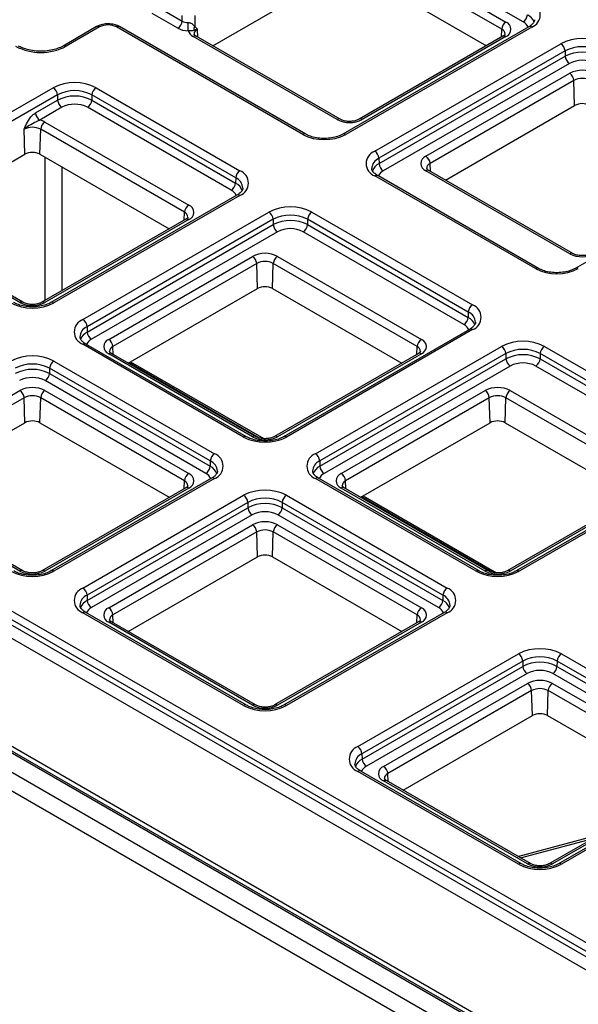
# Model space of a CAD drawing. Units: millimetres. Extents: x 8 to 462, y -29 to 291.
# Drawn here: x 302 to 320, y 129 to 162 of the extents above; entities that cross this region are included whole.
import ezdxf

# ---------------------------------------------------------------- set-up
doc = ezdxf.new("R2010")
doc.units = ezdxf.units.MM

msp = doc.modelspace()

# ---------------------------------------------------------------- linework, layer by layer
at = {"color": 7, "linetype": 'Continuous', "lineweight": 25}
for p, q in [((313.144693, 164.817866), (317.953019, 162.042079)), ((318.52841, 162.047681), (313.720083, 164.823469)), ((317.811684, 161.802879), (313.003358, 164.578666)), ((308.15157, 161.2479), (312.47207, 163.742072)), ((312.978493, 163.742072), (317.298993, 161.2479)), ((306.269708, 162.569558), (307.123778, 162.076514)), ((306.982443, 161.837314), (306.128373, 162.330358)), ((307.123778, 162.076514), (307.123778, 162.257321)), ((307.547784, 162.257321), (307.547784, 161.88745)), ((324.329945, 124.368645), (259.206658, 161.963518)), ((324.429936, 124.378546), (259.30665, 161.973419)), ((304.266786, 161.888728), (303.145206, 161.241254)), ((304.366778, 161.878827), (303.245198, 161.231353)), ((311.159683, 158.28373), (304.932119, 161.878827)), ((311.259675, 158.293632), (305.032111, 161.888728)), ((318.716371, 161.885828), (312.493832, 158.293632)), ((318.816363, 161.875926), (312.593824, 158.28373)), ((258.657761, 161.63765), (327.15181, 122.096877)), ((260.387672, 161.514606), (323.00817, 125.364562)), ((312.30587, 158.782049), (307.497544, 161.557836)), ((312.405862, 158.79195), (307.597536, 161.567738)), ((317.853028, 161.567738), (313.044701, 158.79195)), ((317.953019, 161.557836), (313.144693, 158.782049)), ((326.869355, 121.624297), (258.375306, 161.16507)), ((313.563846, 157.723748), (319.786386, 161.315944)), ((319.927721, 161.076744), (313.705182, 157.484548)), ((319.927721, 161.076744), (319.933005, 160.898987)), ((313.710465, 157.306791), (319.933005, 160.898987)), ((320.07434, 160.659787), (313.8518, 157.067592)), ((315.275718, 157.551834), (320.084044, 160.327622)), ((320.22538, 160.088422), (315.417054, 157.312634)), ((320.250245, 159.251827), (320.22538, 160.088422)), ((296.593284, 156.254214), (302.815823, 159.846409)), ((304.249963, 159.846409), (309.05829, 157.070622)), ((302.957159, 159.607209), (296.734619, 156.015014)), ((302.224149, 159.003245), (302.962442, 159.429452)), ((302.957159, 159.607209), (302.962442, 159.429452)), ((304.108628, 159.607209), (304.103345, 159.429452)), ((304.103345, 159.429452), (308.911671, 156.653665)), ((308.916954, 156.831422), (304.108628, 159.607209)), ((303.103777, 159.190253), (302.365484, 158.764045)), ((308.770336, 156.414465), (303.96201, 159.190253)), ((315.929745, 156.757656), (320.250245, 159.251827)), ((301.865468, 157.619011), (301.840603, 158.455605)), ((302.371891, 157.619011), (302.396756, 158.455605)), ((307.205082, 155.679818), (302.396756, 158.455605)), ((302.538092, 158.694805), (307.346418, 155.919018)), ((297.544969, 155.12484), (301.865468, 157.619011)), ((302.371891, 157.619011), (306.692391, 155.12484)), ((313.705182, 157.484548), (313.710465, 157.306791)), ((326.494546, 157.395583), (320.272006, 153.803387)), ((308.916954, 156.831422), (308.911671, 156.653665)), ((318.937858, 153.793486), (313.563846, 156.895837)), ((319.03785, 153.803387), (313.663838, 156.905738)), ((320.084044, 154.291804), (315.275718, 157.067592)), ((320.184036, 154.301706), (315.37571, 157.077493)), ((308.958298, 156.252612), (302.735758, 152.660416)), ((309.05829, 156.24271), (302.83575, 152.650514)), ((303.805773, 152.090532), (310.028313, 155.682728)), ((311.462453, 155.682728), (316.836464, 152.580377)), ((301.699268, 152.658988), (296.890942, 155.434775)), ((301.79926, 152.668889), (296.990934, 155.444677)), ((307.246426, 155.444677), (302.4381, 152.668889)), ((307.346418, 155.434775), (302.538092, 152.658988)), ((310.169648, 155.443528), (303.947108, 151.851332)), ((303.952391, 151.673575), (310.174931, 155.265771)), ((310.169648, 155.443528), (310.174931, 155.265771)), ((311.321117, 155.443528), (311.315834, 155.265771)), ((311.315834, 155.265771), (316.689846, 152.16342)), ((316.695129, 152.341177), (311.321117, 155.443528)), ((310.316266, 155.026571), (304.093727, 151.434376)), ((316.548511, 151.92422), (311.174499, 155.026571)), ((304.669117, 151.428773), (309.477443, 154.204561)), ((310.316266, 154.204561), (315.124592, 151.428773)), ((309.618778, 153.965361), (304.810452, 151.189573)), ((309.643643, 153.128766), (309.618778, 153.965361)), ((310.150066, 153.128766), (310.174931, 153.965361)), ((314.983257, 151.189573), (310.174931, 153.965361)), ((305.323143, 150.634595), (309.643643, 153.128766)), ((310.150066, 153.128766), (314.470566, 150.634595)), ((316.695129, 152.341177), (316.689846, 152.16342)), ((303.947108, 151.851332), (303.952391, 151.673575)), ((316.736472, 151.762367), (310.513933, 148.170171)), ((316.836464, 151.752466), (310.613925, 148.16027)), ((326.171053, 127.758889), (285.341038, 151.329556)), ((285.619583, 151.464506), (326.310326, 127.97424)), ((309.179784, 148.16027), (303.805773, 151.262621)), ((309.279776, 148.170171), (303.905765, 151.272522)), ((311.583947, 147.600288), (317.806487, 151.192483)), ((319.240627, 151.192483), (324.614639, 148.090132)), ((325.962144, 127.25642), (284.891869, 150.965785)), ((285.309688, 151.16821), (326.171053, 127.579446)), ((309.477443, 148.168743), (304.669117, 150.944531)), ((309.577435, 148.178645), (304.769108, 150.954432)), ((315.0246, 150.954432), (310.216274, 148.178645)), ((315.124592, 150.944531), (310.316266, 148.168743)), ((317.947822, 150.953283), (311.725283, 147.361088)), ((317.947822, 150.953283), (317.953106, 150.775526)), ((319.099292, 150.953283), (319.094009, 150.775526)), ((324.473304, 147.850933), (319.099292, 150.953283)), ((302.83575, 150.702638), (308.209761, 147.600288)), ((305.351089, 150.650728), (309.723501, 148.126588)), ((311.730566, 147.183331), (317.953106, 150.775526)), ((318.094441, 150.536327), (311.871901, 146.944131)), ((324.326685, 147.433976), (318.952674, 150.536327)), ((319.094009, 150.775526), (324.46802, 147.673176)), ((302.694415, 150.463438), (302.689131, 150.285682)), ((302.689131, 150.285682), (308.063143, 147.183331)), ((308.068426, 147.361088), (302.694415, 150.463438)), ((307.921808, 146.944131), (302.547796, 150.046482)), ((296.890942, 146.938529), (301.699268, 149.714316)), ((302.538092, 149.714316), (307.346418, 146.938529)), ((312.447291, 146.938529), (317.255617, 149.714316)), ((318.094441, 149.714316), (322.902767, 146.938529)), ((301.840603, 149.475116), (297.032277, 146.699329)), ((301.865468, 148.638522), (301.840603, 149.475116)), ((302.371891, 148.638522), (302.396756, 149.475116)), ((307.205082, 146.699329), (302.396756, 149.475116)), ((317.396953, 149.475116), (312.588626, 146.699329)), ((317.421818, 148.638522), (317.396953, 149.475116)), ((317.928241, 148.638522), (317.953106, 149.475116)), ((322.761432, 146.699329), (317.953106, 149.475116)), ((297.544969, 146.14435), (301.865468, 148.638522)), ((302.371891, 148.638522), (306.692391, 146.14435)), ((313.101318, 146.14435), (317.421818, 148.638522)), ((317.928241, 148.638522), (322.24874, 146.14435)), ((308.068426, 147.361088), (308.063143, 147.183331)), ((311.725283, 147.361088), (311.730566, 147.183331)), ((324.514647, 147.272123), (318.292107, 143.679927)), ((324.614639, 147.262221), (318.392099, 143.670025)), ((308.10977, 146.782278), (302.735758, 143.679927)), ((308.209761, 146.772376), (302.83575, 143.670025)), ((316.957959, 143.670025), (311.583947, 146.772376)), ((317.057951, 143.679927), (311.683939, 146.782278)), ((301.699268, 143.678498), (296.890942, 146.454286)), ((301.79926, 143.6884), (296.990934, 146.464188)), ((307.246426, 146.464188), (302.4381, 143.6884)), ((307.346418, 146.454286), (302.538092, 143.678498)), ((317.255617, 143.678498), (312.447291, 146.454286)), ((317.355609, 143.6884), (312.547283, 146.464188)), ((322.802775, 146.464188), (317.994449, 143.6884)), ((322.902767, 146.454286), (318.094441, 143.678498)), ((303.805773, 143.110043), (309.179784, 146.212394)), ((309.32112, 145.973194), (303.947108, 142.870843)), ((309.32112, 145.973194), (309.326403, 145.795437)), ((310.472589, 145.973194), (310.467306, 145.795437)), ((315.846601, 142.870843), (310.472589, 145.973194)), ((310.613925, 146.212394), (315.987936, 143.110043)), ((313.129264, 146.160483), (317.501676, 143.636343)), ((303.952391, 142.693086), (309.326403, 145.795437)), ((310.467306, 145.795437), (315.841318, 142.693086)), ((309.467738, 145.556237), (304.093727, 142.453886)), ((315.699982, 142.453886), (310.325971, 145.556237)), ((304.669117, 142.448284), (309.477443, 145.224072)), ((309.618778, 144.984872), (304.810452, 142.209084)), ((309.643643, 144.148277), (309.618778, 144.984872)), ((310.150066, 144.148277), (310.174931, 144.984872)), ((314.983257, 142.209084), (310.174931, 144.984872)), ((310.316266, 145.224072), (315.124592, 142.448284)), ((305.323143, 141.654106), (309.643643, 144.148277)), ((310.150066, 144.148277), (314.470566, 141.654106)), ((303.947108, 142.870843), (303.952391, 142.693086)), ((315.846601, 142.870843), (315.841318, 142.693086)), ((309.279776, 139.189682), (303.905765, 142.292033)), ((315.887944, 142.292033), (310.513933, 139.189682)), ((309.179784, 139.179781), (303.805773, 142.282131)), ((309.477443, 139.188254), (304.669117, 141.964041)), ((309.577435, 139.198155), (304.769108, 141.973943)), ((315.0246, 141.973943), (310.216274, 139.198155)), ((315.124592, 141.964041), (310.316266, 139.188254)), ((315.987936, 142.282131), (310.613925, 139.179781)), ((312.998161, 137.80339), (318.372173, 140.905741)), ((318.513508, 140.666541), (313.139496, 137.56419)), ((318.513508, 140.666541), (318.518791, 140.488784)), ((319.664977, 140.666541), (319.659694, 140.488784)), ((325.038989, 137.56419), (319.664977, 140.666541)), ((319.806313, 140.905741), (325.180324, 137.80339)), ((313.144779, 137.386433), (318.518791, 140.488784)), ((319.659694, 140.488784), (325.033706, 137.386433)), ((318.660126, 140.249584), (313.286115, 137.147234)), ((324.892371, 137.147234), (319.518359, 140.249584)), ((313.861505, 137.141631), (318.669831, 139.917419)), ((318.811166, 139.678219), (314.00284, 136.902431)), ((318.836031, 138.841624), (318.811166, 139.678219)), ((319.342454, 138.841624), (319.367319, 139.678219)), ((324.175645, 136.902431), (319.367319, 139.678219)), ((319.508654, 139.917419), (324.31698, 137.141631)), ((314.515531, 136.347453), (318.836031, 138.841624)), ((319.342454, 138.841624), (323.662954, 136.347453)), ((313.139496, 137.56419), (313.144779, 137.386433)), ((318.372173, 133.873128), (312.998161, 136.975479)), ((318.472164, 133.883029), (313.098153, 136.98538)), ((325.080332, 136.98538), (319.706321, 133.883029)), ((325.180324, 136.975479), (319.806313, 133.873128)), ((318.669831, 133.881601), (313.861505, 136.657389)), ((318.769823, 133.891503), (313.961497, 136.66729)), ((324.216989, 136.66729), (319.408662, 133.891503)), ((324.31698, 136.657389), (319.508654, 133.881601)), ((318.443131, 134.080098), (320.866223, 134.732934))]:
    msp.add_line(p, q, dxfattribs=at)
at = {"color": 1, "linetype": 'Continuous', "lineweight": 25}
for p, q in [((307.646712, 161.539349), (307.638879, 161.802879)), ((317.803852, 161.539349), (317.811684, 161.802879)), ((302.543332, 152.729638), (302.543332, 157.520041)), ((303.108242, 157.193925), (303.108242, 153.055754)), ((315.424886, 157.049104), (315.417054, 157.312634)), ((307.19725, 155.416288), (307.205082, 155.679818)), ((304.818284, 150.926044), (304.810452, 151.189573)), ((314.975425, 150.926044), (314.983257, 151.189573)), ((305.402475, 150.680392), (309.85644, 148.109173)), ((307.19725, 146.435799), (307.205082, 146.699329)), ((312.596459, 146.435799), (312.588626, 146.699329)), ((313.18065, 146.190148), (317.634614, 143.618929)), ((304.818284, 141.945554), (304.810452, 142.209084)), ((314.975425, 141.945554), (314.983257, 142.209084)), ((314.010673, 136.638902), (314.00284, 136.902431)), ((318.348931, 134.134478), (321.125297, 134.882495))]:
    msp.add_line(p, q, dxfattribs=at)
at = {"color": 7, "linetype": 'Continuous', "lineweight": 25}
for centre, radius, start, end in [((318.659253, 162.289882), 0.442767, 290.7834208, 69.2165792), ((306.815596, 162.097253), 0.308879, 302.6950974, 356.1500601), ((318.361563, 162.30762), 0.308879, 302.6950974, 356.1500601), ((292.077269, 162.030511), 15.254725, 358.9569396, 359.9732087), ((307.643299, 161.853415), 0.329563, 197.7730631, 243.7512154), ((307.737024, 161.769944), 0.222755, 148.162382, 181.6954012), ((318.119866, 161.78214), 0.308879, 122.6950974, 176.1500601), ((317.861126, 161.799957), 0.258973, 290.7834208, 69.2165792), ((320.503456, 159.932004), 1.558679, 62.6096722, 117.3903278), ((302.401523, 162.859641), 1.833879, 242.6096722, 297.3903278), ((319.61954, 161.056005), 0.308879, 3.8499399, 57.3049026), ((320.503456, 159.96558), 1.251462, 62.6096722, 117.3903278), ((320.503456, 159.79802), 1.239978, 62.6096722, 117.3903278), ((320.241186, 160.919726), 0.308879, 183.8499399, 237.3049026), ((320.503456, 159.831596), 0.932761, 62.6096722, 117.3903278), ((320.503456, 159.51816), 0.911666, 62.6096722, 117.3903278), ((319.917198, 160.067682), 0.308879, 3.8499399, 57.3049026), ((320.503456, 159.551736), 0.604449, 62.6096722, 117.3903278), ((303.532893, 158.462469), 1.558679, 62.6096722, 117.3903278), ((302.648977, 159.58647), 0.308879, 3.8499399, 57.3049026), ((303.532893, 158.496045), 1.251462, 62.6096722, 117.3903278), ((304.41681, 159.58647), 0.308879, 122.6950974, 176.1500601), ((303.532893, 158.328485), 1.239978, 62.6096722, 117.3903278), ((303.270624, 159.450192), 0.308879, 183.8499399, 237.3049026), ((303.795163, 159.450192), 0.308879, 302.6950974, 356.1500601), ((303.532893, 158.362061), 0.932761, 62.6096722, 117.3903278), ((320.503456, 158.763131), 0.5504, 62.6096722, 117.3903278), ((302.532331, 159.023984), 0.308879, 183.8499399, 237.3049026), ((302.19048, 158.078013), 0.708002, 60.5953064, 75.6893089), ((312.725282, 159.59151), 0.911666, 242.6096722, 297.3903278), ((302.11868, 157.91892), 0.604449, 62.6096722, 117.3903278), ((302.704938, 158.434866), 0.308879, 122.6950974, 176.1500601), ((311.876753, 159.667671), 1.558679, 242.6096722, 297.3903278), ((302.11868, 157.130315), 0.5504, 62.6096722, 117.3903278), ((313.720956, 157.309792), 0.442767, 110.7834208, 249.2165792), ((313.397, 157.463809), 0.308879, 3.8499399, 57.3049026), ((315.367611, 157.309713), 0.258973, 110.7834208, 249.2165792), ((315.108872, 157.291895), 0.308879, 3.8499399, 57.3049026), ((314.018647, 157.327531), 0.308879, 183.8499399, 237.3049026), ((309.225136, 156.810683), 0.308879, 122.6950974, 176.1500601), ((308.90118, 156.656666), 0.442767, 290.7834208, 69.2165792), ((308.603489, 156.674404), 0.308879, 302.6950974, 356.1500601), ((307.513264, 155.659079), 0.308879, 122.6950974, 176.1500601), ((307.254525, 155.676897), 0.258973, 290.7834208, 69.2165792), ((310.745383, 154.298788), 1.558679, 62.6096722, 117.3903278), ((309.861466, 155.422789), 0.308879, 3.8499399, 57.3049026), ((310.745383, 154.332364), 1.251462, 62.6096722, 117.3903278), ((311.629299, 155.422789), 0.308879, 122.6950974, 176.1500601), ((310.745383, 154.164804), 1.239978, 62.6096722, 117.3903278), ((310.483113, 155.28651), 0.308879, 183.8499399, 237.3049026), ((311.007652, 155.28651), 0.308879, 302.6950974, 356.1500601), ((310.745383, 154.19838), 0.932761, 62.6096722, 117.3903278), ((309.896854, 153.395099), 0.911666, 62.6096722, 117.3903278), ((309.310596, 153.944622), 0.308879, 3.8499399, 57.3049026), ((310.483113, 153.944622), 0.308879, 122.6950974, 176.1500601), ((320.503456, 155.101266), 0.911666, 242.6096722, 297.3903278), ((309.896854, 153.428675), 0.604449, 62.6096722, 117.3903278), ((319.654928, 155.177426), 1.558679, 242.6096722, 297.3903278), ((309.896854, 152.64007), 0.5504, 62.6096722, 117.3903278), ((302.11868, 154.034455), 1.558679, 242.6096722, 297.3903278), ((302.11868, 153.468449), 0.911666, 242.6096722, 297.3903278), ((317.003311, 152.320438), 0.308879, 122.6950974, 176.1500601), ((316.679354, 152.166421), 0.442767, 290.7834208, 69.2165792), ((303.962883, 151.676576), 0.442767, 110.7834208, 249.2165792), ((303.638926, 151.830593), 0.308879, 3.8499399, 57.3049026), ((316.381664, 152.18416), 0.308879, 302.6950974, 356.1500601), ((304.260573, 151.694315), 0.308879, 183.8499399, 237.3049026), ((304.76101, 151.186652), 0.258973, 110.7834208, 249.2165792), ((304.50227, 151.168834), 0.308879, 3.8499399, 57.3049026), ((315.291439, 151.168834), 0.308879, 122.6950974, 176.1500601), ((315.032699, 151.186652), 0.258973, 290.7834208, 69.2165792), ((318.523557, 149.808543), 1.558679, 62.6096722, 117.3903278), ((317.639641, 150.932544), 0.308879, 3.8499399, 57.3049026), ((319.407474, 150.932544), 0.308879, 122.6950974, 176.1500601), ((302.11868, 149.318698), 1.558679, 62.6096722, 117.3903278), ((318.523557, 149.842119), 1.251462, 62.6096722, 117.3903278), ((318.523557, 149.674559), 1.239978, 62.6096722, 117.3903278), ((302.11868, 149.352274), 1.251462, 62.6096722, 117.3903278), ((303.002596, 150.442699), 0.308879, 122.6950974, 176.1500601), ((318.261287, 150.796266), 0.308879, 183.8499399, 237.3049026), ((318.523557, 149.708135), 0.932761, 62.6096722, 117.3903278), ((318.785827, 150.796266), 0.308879, 302.6950974, 356.1500601), ((302.11868, 149.184714), 1.239978, 62.6096722, 117.3903278), ((302.38095, 150.306421), 0.308879, 302.6950974, 356.1500601), ((302.11868, 149.21829), 0.932761, 62.6096722, 117.3903278), ((302.11868, 148.904854), 0.911666, 62.6096722, 117.3903278), ((301.532422, 149.454377), 0.308879, 3.8499399, 57.3049026), ((302.11868, 148.938431), 0.604449, 62.6096722, 117.3903278), ((302.704938, 149.454377), 0.308879, 122.6950974, 176.1500601), ((317.675029, 148.904854), 0.911666, 62.6096722, 117.3903278), ((317.088771, 149.454377), 0.308879, 3.8499399, 57.3049026), ((317.675029, 148.938431), 0.604449, 62.6096722, 117.3903278), ((318.261287, 149.454377), 0.308879, 122.6950974, 176.1500601), ((302.11868, 148.149825), 0.5504, 62.6096722, 117.3903278), ((317.675029, 148.149825), 0.5504, 62.6096722, 117.3903278), ((309.896854, 149.54421), 1.558679, 242.6096722, 297.3903278), ((309.896854, 148.978205), 0.911666, 242.6096722, 297.3903278), ((308.376608, 147.340348), 0.308879, 122.6950974, 176.1500601), ((308.052651, 147.186332), 0.442767, 290.7834208, 69.2165792), ((311.741057, 147.186332), 0.442767, 110.7834208, 249.2165792), ((311.417101, 147.340348), 0.308879, 3.8499399, 57.3049026), ((307.513264, 146.678589), 0.308879, 122.6950974, 176.1500601), ((307.254525, 146.696407), 0.258973, 290.7834208, 69.2165792), ((307.754961, 147.20407), 0.308879, 302.6950974, 356.1500601), ((312.038748, 147.20407), 0.308879, 183.8499399, 237.3049026), ((312.539184, 146.696407), 0.258973, 110.7834208, 249.2165792), ((312.280445, 146.678589), 0.308879, 3.8499399, 57.3049026), ((309.896854, 144.828454), 1.558679, 62.6096722, 117.3903278), ((309.012938, 145.952455), 0.308879, 3.8499399, 57.3049026), ((309.896854, 144.86203), 1.251462, 62.6096722, 117.3903278), ((309.896854, 144.694469), 1.239978, 62.6096722, 117.3903278), ((310.780771, 145.952455), 0.308879, 122.6950974, 176.1500601), ((309.634585, 145.816176), 0.308879, 183.8499399, 237.3049026), ((309.896854, 144.728046), 0.932761, 62.6096722, 117.3903278), ((310.159124, 145.816176), 0.308879, 302.6950974, 356.1500601), ((309.896854, 144.41461), 0.911666, 62.6096722, 117.3903278), ((309.310596, 144.964132), 0.308879, 3.8499399, 57.3049026), ((309.896854, 144.448186), 0.604449, 62.6096722, 117.3903278), ((310.483113, 144.964132), 0.308879, 122.6950974, 176.1500601), ((309.896854, 143.659581), 0.5504, 62.6096722, 117.3903278), ((302.11868, 145.053965), 1.558679, 242.6096722, 297.3903278), ((302.11868, 144.48796), 0.911666, 242.6096722, 297.3903278), ((317.675029, 145.053965), 1.558679, 242.6096722, 297.3903278), ((317.675029, 144.48796), 0.911666, 242.6096722, 297.3903278), ((303.962883, 142.696087), 0.442767, 110.7834208, 249.2165792), ((303.638926, 142.850104), 0.308879, 3.8499399, 57.3049026), ((316.154783, 142.850104), 0.308879, 122.6950974, 176.1500601), ((315.830826, 142.696087), 0.442767, 290.7834208, 69.2165792), ((304.260573, 142.713825), 0.308879, 183.8499399, 237.3049026), ((315.533136, 142.713825), 0.308879, 302.6950974, 356.1500601), ((304.76101, 142.206163), 0.258973, 110.7834208, 249.2165792), ((304.50227, 142.188345), 0.308879, 3.8499399, 57.3049026), ((315.291439, 142.188345), 0.308879, 122.6950974, 176.1500601), ((315.032699, 142.206163), 0.258973, 290.7834208, 69.2165792), ((319.089243, 139.521801), 1.558679, 62.6096722, 117.3903278), ((318.205326, 140.645802), 0.308879, 3.8499399, 57.3049026), ((319.089243, 139.555377), 1.251462, 62.6096722, 117.3903278), ((319.973159, 140.645802), 0.308879, 122.6950974, 176.1500601), ((319.089243, 139.387817), 1.239978, 62.6096722, 117.3903278), ((318.826973, 140.509524), 0.308879, 183.8499399, 237.3049026), ((319.089243, 139.421393), 0.932761, 62.6096722, 117.3903278), ((319.351512, 140.509524), 0.308879, 302.6950974, 356.1500601), ((319.089243, 139.107957), 0.911666, 62.6096722, 117.3903278), ((318.502984, 139.65748), 0.308879, 3.8499399, 57.3049026), ((319.089243, 139.141533), 0.604449, 62.6096722, 117.3903278), ((319.675501, 139.65748), 0.308879, 122.6950974, 176.1500601), ((309.896854, 140.563721), 1.558679, 242.6096722, 297.3903278), ((309.896854, 139.997716), 0.911666, 242.6096722, 297.3903278), ((319.089243, 138.352928), 0.5504, 62.6096722, 117.3903278), ((313.155271, 137.389434), 0.442767, 110.7834208, 249.2165792), ((312.831314, 137.543451), 0.308879, 3.8499399, 57.3049026), ((313.452961, 137.407173), 0.308879, 183.8499399, 237.3049026), ((313.953398, 136.89951), 0.258973, 110.7834208, 249.2165792), ((313.694658, 136.881692), 0.308879, 3.8499399, 57.3049026), ((319.089243, 135.257068), 1.558679, 242.6096722, 297.3903278), ((319.089243, 134.691063), 0.911666, 242.6096722, 297.3903278)]:
    msp.add_arc(centre, radius, start, end, dxfattribs=at)
at = {"color": 1, "linetype": 'Continuous', "lineweight": 25}
for centre, radius, start, end in [((318.48011, 161.891173), 0.438801, 18.8041291, 64.3949497), ((304.30869, 161.802052), 0.096274, 52.8882831, 115.8012585), ((304.990208, 161.802052), 0.096274, 64.1987415, 127.1117169), ((307.710524, 161.630308), 0.186852, 112.5463633, 177.8948056), ((317.735539, 161.627395), 0.191292, 2.3383283, 66.5433365), ((318.367253, 161.731368), 0.355001, 23.4017741, 63.0018175), ((318.758274, 161.799152), 0.096274, 52.8882831, 115.8012585), ((307.555939, 161.477964), 0.098942, 65.1394218, 126.1710366), ((317.894624, 161.477964), 0.098942, 53.8289634, 114.8605782), ((303.187073, 161.154457), 0.096393, 52.914293, 115.5403083), ((312.364467, 158.701586), 0.099539, 66.3098432, 126.0642157), ((313.086107, 158.701618), 0.099506, 53.9300181, 113.752816), ((311.217797, 158.206875), 0.096353, 64.3724059, 127.0944197), ((312.535779, 158.207102), 0.09613, 52.8569193, 116.117452), ((313.85267, 157.128155), 0.385706, 112.4816051, 178.5663976), ((313.900872, 156.910176), 0.439953, 115.6447139, 160.798811), ((315.488698, 157.140064), 0.186852, 112.5463633, 177.8948056), ((308.758237, 156.46688), 0.397596, 3.1447143, 66.4722027), ((313.621935, 156.819062), 0.096274, 64.1987415, 127.1117169), ((314.012957, 156.751278), 0.355001, 116.9981825, 156.5982259), ((315.333807, 156.990817), 0.096274, 64.1987415, 127.1117169), ((308.722037, 156.257957), 0.438801, 18.8041291, 64.3949497), ((308.609179, 156.098152), 0.355001, 23.4017741, 63.0018175), ((309.000201, 156.165936), 0.096274, 52.8882831, 115.8012585), ((307.128938, 155.504334), 0.191292, 2.3383283, 66.5433365), ((307.288022, 155.354903), 0.098942, 53.8289634, 114.8605782), ((320.142178, 154.214883), 0.096417, 64.5135692, 127.0803226), ((318.995971, 153.716631), 0.096353, 64.3724059, 127.0944197), ((320.313954, 153.716858), 0.09613, 52.8569193, 116.117452), ((301.757866, 152.578525), 0.099539, 66.3098432, 126.0642157), ((302.479505, 152.578557), 0.099506, 53.9300181, 113.752816), ((302.777706, 152.573886), 0.09613, 52.8569193, 116.117452), ((316.536411, 151.976635), 0.397596, 3.1447143, 66.4722027), ((304.094597, 151.494939), 0.385706, 112.4816051, 178.5663976), ((316.387354, 151.607907), 0.355001, 23.4017741, 63.0018175), ((316.500211, 151.767712), 0.438801, 18.8041291, 64.3949497), ((304.142798, 151.27696), 0.439953, 115.6447139, 160.798811), ((316.778375, 151.675691), 0.096274, 52.8882831, 115.8012585), ((303.863862, 151.185846), 0.096274, 64.1987415, 127.1117169), ((304.254884, 151.118062), 0.355001, 116.9981825, 156.5982259), ((304.882097, 151.017003), 0.186852, 112.5463633, 177.8948056), ((314.907112, 151.014089), 0.191292, 2.3383283, 66.5433365), ((304.727205, 150.867756), 0.096274, 64.1987415, 127.1117169), ((315.066197, 150.864659), 0.098942, 53.8289634, 114.8605782), ((309.237898, 148.083415), 0.096353, 64.3724059, 127.0944197), ((309.535576, 148.091822), 0.096417, 64.5135692, 127.0803226), ((310.25768, 148.088312), 0.099506, 53.9300181, 113.752816), ((310.55588, 148.083642), 0.09613, 52.8569193, 116.117452), ((307.909708, 146.996546), 0.397596, 3.1447143, 66.4722027), ((311.872771, 147.004695), 0.385706, 112.4816051, 178.5663976), ((307.760651, 146.627818), 0.355001, 23.4017741, 63.0018175), ((307.873509, 146.787623), 0.438801, 18.8041291, 64.3949497), ((311.920973, 146.786715), 0.439953, 115.6447139, 160.798811), ((312.033058, 146.627818), 0.355001, 116.9981825, 156.5982259), ((307.128938, 146.523845), 0.191292, 2.3383283, 66.5433365), ((308.151673, 146.695602), 0.096274, 52.8882831, 115.8012585), ((311.642036, 146.695602), 0.096274, 64.1987415, 127.1117169), ((312.660271, 146.526758), 0.186852, 112.5463633, 177.8948056), ((307.288022, 146.374414), 0.098942, 53.8289634, 114.8605782), ((312.50538, 146.377512), 0.096274, 64.1987415, 127.1117169), ((301.757401, 143.601578), 0.096417, 64.5135692, 127.0803226), ((302.479969, 143.601613), 0.096382, 52.9120154, 115.5631142), ((302.777706, 143.593397), 0.09613, 52.8569193, 116.117452), ((317.016072, 143.59317), 0.096353, 64.3724059, 127.0944197), ((317.313751, 143.601578), 0.096417, 64.5135692, 127.0803226), ((318.035854, 143.598068), 0.099506, 53.9300181, 113.752816), ((318.334055, 143.593397), 0.09613, 52.8569193, 116.117452), ((304.094597, 142.51445), 0.385706, 112.4816051, 178.5663976), ((304.142798, 142.29647), 0.439953, 115.6447139, 160.798811), ((315.651683, 142.297378), 0.438801, 18.8041291, 64.3949497), ((315.687883, 142.506301), 0.397596, 3.1447143, 66.4722027), ((303.863862, 142.205357), 0.096274, 64.1987415, 127.1117169), ((304.254884, 142.137573), 0.355001, 116.9981825, 156.5982259), ((315.538825, 142.137573), 0.355001, 23.4017741, 63.0018175), ((315.929847, 142.205357), 0.096274, 52.8882831, 115.8012585), ((304.727205, 141.887267), 0.096274, 64.1987415, 127.1117169), ((304.882097, 142.036514), 0.186852, 112.5463633, 177.8948056), ((314.907112, 142.0336), 0.191292, 2.3383283, 66.5433365), ((315.066197, 141.88417), 0.098942, 53.8289634, 114.8605782), ((309.237898, 139.102925), 0.096353, 64.3724059, 127.0944197), ((309.535576, 139.111333), 0.096417, 64.5135692, 127.0803226), ((310.258144, 139.111369), 0.096382, 52.9120154, 115.5631142), ((310.55588, 139.103152), 0.09613, 52.8569193, 116.117452), ((313.286985, 137.207797), 0.385706, 112.4816051, 178.5663976), ((313.335187, 136.989818), 0.439953, 115.6447139, 160.798811), ((313.447272, 136.83092), 0.355001, 116.9981825, 156.5982259), ((313.05625, 136.898704), 0.096274, 64.1987415, 127.1117169), ((314.074485, 136.729861), 0.186852, 112.5463633, 177.8948056), ((313.919593, 136.580614), 0.096274, 64.1987415, 127.1117169), ((318.430286, 133.796273), 0.096353, 64.3724059, 127.0944197), ((318.727964, 133.80468), 0.096417, 64.5135692, 127.0803226), ((319.450532, 133.804716), 0.096382, 52.9120154, 115.5631142), ((319.748269, 133.7965), 0.09613, 52.8569193, 116.117452)]:
    msp.add_arc(centre, radius, start, end, dxfattribs=at)
at = {"color": 7, "linetype": 'Continuous', "lineweight": 25}
for centre, major_axis, ratio, start_param, end_param in [((307.335781, 162.205098), (0.3, 0), 0.605779513, 3.927599805, 4.699758178), ((304.649449, 161.715247), (0.4, 0), 0.577991263, 0.786007151, 2.355585503), ((307.335781, 162.041789), (0.5, 0), 0.577991263, 3.927599805, 4.699758178)]:
    msp.add_ellipse(centre, major_axis=major_axis, ratio=ratio, start_param=start_param, end_param=end_param, dxfattribs=at)
for points, knots in [([(318.90936, 162.121417), (318.910102, 162.11286), (318.912622, 162.083781), (318.883483, 162.025729), (318.814489, 161.948006), (318.744306, 161.903531), (318.716371, 161.885828)], [0, 0, 0, 0, 0.139530557, 0.474141911, 0.790690225, 1, 1, 1, 1]), ([(305.032111, 161.888728), (305.001952, 161.904129), (304.91907, 161.946451), (304.758536, 161.983362), (304.561138, 161.98576), (304.391439, 161.951188), (304.302013, 161.906379), (304.266786, 161.888728)], [0, 0, 0, 0, 0.134254851, 0.368946396, 0.604424011, 0.844175947, 1, 1, 1, 1]), ([(307.514367, 161.763354), (307.496521, 161.754386), (307.473993, 161.743066), (307.425954, 161.744285), (307.397455, 161.746359), (307.369976, 161.748978), (307.345382, 161.751348), (307.333594, 161.752436), (307.329466, 161.752817)], [0, 0, 0, 0, 0.535821116, 0.6764246601, 0.7578020687, 0.8828598605, 0.9589722121, 1, 1, 1, 1]), ([(307.331992, 162.023378), (307.336867, 162.02326), (307.359206, 162.022716), (307.38886, 162.017536), (307.434932, 162.002313), (307.497464, 161.963856), (307.527869, 161.91769), (307.547784, 161.88745)], [0, 0, 0, 0, 0.043337482, 0.198576994, 0.268469857, 0.52084849, 1, 1, 1, 1]), ([(307.638879, 161.802879), (307.638464, 161.802812), (307.610502, 161.798309), (307.56248, 161.786279), (307.529938, 161.770773), (307.514367, 161.763354)], [0, 0, 0, 0, 0.0077915611, 0.5252276474, 1, 1, 1, 1]), ([(307.547784, 161.88745), (307.563587, 161.87469), (307.595255, 161.849119), (307.62406, 161.818551), (307.638626, 161.803146), (307.638879, 161.802879)], [0, 0, 0, 0, 0.494636376, 0.9912270887, 1, 1, 1, 1]), ([(307.597536, 161.567738), (307.583739, 161.576557), (307.546886, 161.600113), (307.523335, 161.633449), (307.523932, 161.635049), (307.524229, 161.635844)], [0, 0, 0, 0, 0.231332356, 0.61792772, 1, 1, 1, 1]), ([(317.925365, 161.633749), (317.926141, 161.633449), (317.92763, 161.632873), (317.899208, 161.596567), (317.864256, 161.574747), (317.853028, 161.567738)], [0, 0, 0, 0, 0.424616898, 0.815153223, 1, 1, 1, 1]), ([(303.145206, 161.241254), (303.116047, 161.225592), (303.030435, 161.179608), (302.854718, 161.118385), (302.618337, 161.07324), (302.366137, 161.060949), (302.115709, 161.082698), (301.888973, 161.135783), (301.741036, 161.195112), (301.673208, 161.23273), (301.657839, 161.241254)], [0, 0, 0, 0, 0.075863093, 0.222729605, 0.371136794, 0.520702246, 0.670651142, 0.819900047, 0.959191726, 1, 1, 1, 1]), ([(301.840603, 158.455605), (301.840832, 158.456151), (301.849735, 158.477384), (301.867426, 158.519269), (301.919936, 158.638203), (301.997152, 158.782675), (302.115581, 158.927874), (302.188744, 158.978666), (302.224149, 159.003245)], [0, 0, 0, 0, 0.002539087, 0.098845226, 0.195058078, 0.55939965, 0.786788204, 1, 1, 1, 1]), ([(301.840603, 158.455605), (301.841009, 158.456012), (301.859662, 158.474722), (301.898665, 158.50934), (302.007109, 158.588403), (302.139041, 158.65831), (302.27549, 158.729916), (302.33783, 158.753558), (302.365484, 158.764045)], [0, 0, 0, 0, 0.002960429, 0.136143617, 0.263405433, 0.66317152, 0.850583578, 1, 1, 1, 1]), ([(313.044701, 158.79195), (313.028047, 158.783244), (312.982336, 158.759347), (312.875628, 158.728261), (312.730079, 158.713818), (312.578851, 158.726858), (312.467792, 158.759304), (312.420911, 158.784017), (312.405862, 158.79195)], [0, 0, 0, 0, 0.1064182387, 0.2920938086, 0.4914213349, 0.6982314825, 0.9031316527, 1, 1, 1, 1]), ([(312.493832, 158.293632), (312.467834, 158.279749), (312.391411, 158.238939), (312.230674, 158.185378), (312.013594, 158.149349), (311.783472, 158.146061), (311.561288, 158.17638), (311.382206, 158.229779), (311.294927, 158.275262), (311.259675, 158.293632)], [0, 0, 0, 0, 0.082101889, 0.241350123, 0.402758561, 0.565680787, 0.728855028, 0.890484276, 1, 1, 1, 1]), ([(313.663838, 156.905738), (313.640566, 156.920255), (313.572971, 156.962422), (313.501408, 157.038139), (313.468876, 157.099863), (313.47055, 157.129613), (313.471085, 157.139122)], [0, 0, 0, 0, 0.174459516, 0.506737203, 0.842342869, 1, 1, 1, 1]), ([(315.37571, 157.077493), (315.361914, 157.086312), (315.325061, 157.109869), (315.30151, 157.143204), (315.302107, 157.144804), (315.302404, 157.145599)], [0, 0, 0, 0, 0.2313323556, 0.6179277198, 1, 1, 1, 1]), ([(309.151287, 156.488201), (309.152028, 156.479644), (309.154549, 156.450565), (309.125409, 156.392513), (309.056415, 156.31479), (308.986233, 156.270315), (308.958298, 156.252612)], [0, 0, 0, 0, 0.139530557, 0.474141911, 0.790690225, 1, 1, 1, 1]), ([(307.318764, 155.510688), (307.319539, 155.510388), (307.321028, 155.509813), (307.292606, 155.473506), (307.257654, 155.451687), (307.246426, 155.444677)], [0, 0, 0, 0, 0.424616898, 0.815153223, 1, 1, 1, 1]), ([(320.822876, 154.301706), (320.806222, 154.292999), (320.76051, 154.269102), (320.653803, 154.238017), (320.508253, 154.223574), (320.357025, 154.236613), (320.245966, 154.269059), (320.199085, 154.293773), (320.184036, 154.301706)], [0, 0, 0, 0, 0.106418239, 0.292093809, 0.491421335, 0.698231482, 0.903131653, 1, 1, 1, 1]), ([(320.272006, 153.803387), (320.246009, 153.789505), (320.169586, 153.748694), (320.008848, 153.695133), (319.791769, 153.659104), (319.561647, 153.655817), (319.339463, 153.686135), (319.160381, 153.739534), (319.073102, 153.785017), (319.03785, 153.803387)], [0, 0, 0, 0, 0.082101889, 0.241350123, 0.402758561, 0.565680787, 0.728855028, 0.890484276, 1, 1, 1, 1]), ([(302.735758, 152.660416), (302.709761, 152.646533), (302.633338, 152.605723), (302.4726, 152.552162), (302.255521, 152.516133), (302.025399, 152.512845), (301.803214, 152.543164), (301.624133, 152.596563), (301.536854, 152.642046), (301.501602, 152.660416)], [0, 0, 0, 0, 0.082101889, 0.241350123, 0.402758561, 0.565680787, 0.728855028, 0.890484276, 1, 1, 1, 1]), ([(302.4381, 152.668889), (302.421446, 152.660183), (302.375734, 152.636286), (302.269027, 152.6052), (302.123477, 152.590757), (301.972249, 152.603797), (301.86119, 152.636243), (301.814309, 152.660956), (301.79926, 152.668889)], [0, 0, 0, 0, 0.106418239, 0.292093809, 0.491421335, 0.698231482, 0.903131653, 1, 1, 1, 1]), ([(316.929461, 151.997957), (316.930203, 151.989399), (316.932723, 151.96032), (316.903584, 151.902268), (316.83459, 151.824546), (316.764407, 151.78007), (316.736472, 151.762367)], [0, 0, 0, 0, 0.1395305574, 0.4741419107, 0.7906902254, 1, 1, 1, 1]), ([(303.905765, 151.272522), (303.882493, 151.287039), (303.814897, 151.329206), (303.743335, 151.404923), (303.710803, 151.466647), (303.712477, 151.496397), (303.713012, 151.505906)], [0, 0, 0, 0, 0.174459516, 0.506737203, 0.842342869, 1, 1, 1, 1]), ([(304.769108, 150.954432), (304.755312, 150.963251), (304.718459, 150.986808), (304.694908, 151.020144), (304.695505, 151.021743), (304.695802, 151.022538)], [0, 0, 0, 0, 0.231332356, 0.61792772, 1, 1, 1, 1]), ([(315.096938, 151.020443), (315.097714, 151.020143), (315.099202, 151.019568), (315.070781, 150.983261), (315.035829, 150.961442), (315.0246, 150.954432)], [0, 0, 0, 0, 0.424616898, 0.815153223, 1, 1, 1, 1]), ([(310.513933, 148.170171), (310.487935, 148.156289), (310.411512, 148.115478), (310.250775, 148.061917), (310.033695, 148.025888), (309.803573, 148.022601), (309.581389, 148.052919), (309.402307, 148.106318), (309.315028, 148.151801), (309.279776, 148.170171)], [0, 0, 0, 0, 0.082101889, 0.241350123, 0.402758561, 0.565680787, 0.728855028, 0.890484276, 1, 1, 1, 1]), ([(310.216274, 148.178645), (310.19962, 148.169938), (310.153909, 148.146042), (310.047201, 148.114956), (309.901651, 148.100513), (309.750424, 148.113553), (309.639364, 148.145998), (309.592483, 148.170712), (309.577435, 148.178645)], [0, 0, 0, 0, 0.1064182387, 0.2920938086, 0.4914213349, 0.6982314825, 0.9031316527, 1, 1, 1, 1]), ([(308.302759, 147.017867), (308.3035, 147.00931), (308.306021, 146.980231), (308.276881, 146.922178), (308.207887, 146.844456), (308.137705, 146.799981), (308.10977, 146.782278)], [0, 0, 0, 0, 0.139530557, 0.474141911, 0.790690225, 1, 1, 1, 1]), ([(311.683939, 146.782278), (311.660667, 146.796795), (311.593072, 146.838961), (311.521509, 146.914678), (311.488977, 146.976403), (311.490651, 147.006152), (311.491186, 147.015661)], [0, 0, 0, 0, 0.1744595158, 0.5067372026, 0.8423428687, 1, 1, 1, 1]), ([(307.318764, 146.530199), (307.319539, 146.529899), (307.321028, 146.529323), (307.292606, 146.493017), (307.257654, 146.471197), (307.246426, 146.464188)], [0, 0, 0, 0, 0.424616898, 0.815153223, 1, 1, 1, 1]), ([(312.547283, 146.464188), (312.533486, 146.473007), (312.496633, 146.496563), (312.473082, 146.529899), (312.47368, 146.531499), (312.473977, 146.532294)], [0, 0, 0, 0, 0.231332356, 0.61792772, 1, 1, 1, 1]), ([(302.735758, 143.679927), (302.709761, 143.666044), (302.633338, 143.625234), (302.4726, 143.571673), (302.255521, 143.535644), (302.025399, 143.532356), (301.803214, 143.562675), (301.624133, 143.616074), (301.536854, 143.661556), (301.501602, 143.679927)], [0, 0, 0, 0, 0.082101889, 0.241350123, 0.402758561, 0.565680787, 0.728855028, 0.890484276, 1, 1, 1, 1]), ([(302.4381, 143.6884), (302.421446, 143.679694), (302.375734, 143.655797), (302.269027, 143.624711), (302.123477, 143.610268), (301.972249, 143.623308), (301.86119, 143.655754), (301.814309, 143.680467), (301.79926, 143.6884)], [0, 0, 0, 0, 0.106418239, 0.292093809, 0.491421335, 0.698231482, 0.903131653, 1, 1, 1, 1]), ([(318.292107, 143.679927), (318.26611, 143.666044), (318.189687, 143.625234), (318.028949, 143.571673), (317.81187, 143.535644), (317.581748, 143.532356), (317.359564, 143.562675), (317.180482, 143.616074), (317.093203, 143.661556), (317.057951, 143.679927)], [0, 0, 0, 0, 0.082101889, 0.241350123, 0.402758561, 0.565680787, 0.728855028, 0.890484276, 1, 1, 1, 1]), ([(317.994449, 143.6884), (317.977795, 143.679694), (317.932083, 143.655797), (317.825376, 143.624711), (317.679826, 143.610268), (317.528598, 143.623308), (317.417539, 143.655754), (317.370658, 143.680467), (317.355609, 143.6884)], [0, 0, 0, 0, 0.1064182387, 0.2920938086, 0.4914213349, 0.6982314825, 0.9031316527, 1, 1, 1, 1]), ([(303.905765, 142.292033), (303.882493, 142.30655), (303.814897, 142.348717), (303.743335, 142.424434), (303.710803, 142.486158), (303.712477, 142.515908), (303.713012, 142.525416)], [0, 0, 0, 0, 0.174459516, 0.506737203, 0.842342869, 1, 1, 1, 1]), ([(316.080933, 142.527623), (316.081675, 142.519065), (316.084195, 142.489986), (316.055056, 142.431934), (315.986061, 142.354212), (315.915879, 142.309736), (315.887944, 142.292033)], [0, 0, 0, 0, 0.139530557, 0.474141911, 0.790690225, 1, 1, 1, 1]), ([(304.769108, 141.973943), (304.755312, 141.982762), (304.718459, 142.006319), (304.694908, 142.039654), (304.695505, 142.041254), (304.695802, 142.042049)], [0, 0, 0, 0, 0.231332356, 0.61792772, 1, 1, 1, 1]), ([(315.096938, 142.039954), (315.097714, 142.039654), (315.099202, 142.039079), (315.070781, 142.002772), (315.035829, 141.980953), (315.0246, 141.973943)], [0, 0, 0, 0, 0.424616898, 0.815153223, 1, 1, 1, 1]), ([(310.513933, 139.189682), (310.487935, 139.175799), (310.411512, 139.134989), (310.250775, 139.081428), (310.033695, 139.045399), (309.803573, 139.042112), (309.581389, 139.07243), (309.402307, 139.125829), (309.315028, 139.171312), (309.279776, 139.189682)], [0, 0, 0, 0, 0.082101889, 0.241350123, 0.402758561, 0.565680787, 0.728855028, 0.890484276, 1, 1, 1, 1]), ([(310.216274, 139.198155), (310.19962, 139.189449), (310.153909, 139.165552), (310.047201, 139.134467), (309.901651, 139.120023), (309.750424, 139.133063), (309.639364, 139.165509), (309.592483, 139.190222), (309.577435, 139.198155)], [0, 0, 0, 0, 0.106418239, 0.292093809, 0.491421335, 0.698231482, 0.903131653, 1, 1, 1, 1]), ([(313.098153, 136.98538), (313.074881, 136.999897), (313.007285, 137.042064), (312.935723, 137.117781), (312.903191, 137.179505), (312.904865, 137.209255), (312.9054, 137.218764)], [0, 0, 0, 0, 0.174459516, 0.506737203, 0.842342869, 1, 1, 1, 1]), ([(313.961497, 136.66729), (313.9477, 136.676109), (313.910847, 136.699666), (313.887296, 136.733002), (313.887893, 136.734601), (313.88819, 136.735396)], [0, 0, 0, 0, 0.231332356, 0.61792772, 1, 1, 1, 1]), ([(319.706321, 133.883029), (319.680323, 133.869147), (319.603901, 133.828336), (319.443163, 133.774775), (319.226084, 133.738746), (318.995962, 133.735459), (318.773777, 133.765777), (318.594695, 133.819176), (318.507416, 133.864659), (318.472164, 133.883029)], [0, 0, 0, 0, 0.082101889, 0.241350123, 0.402758561, 0.565680787, 0.728855028, 0.890484276, 1, 1, 1, 1]), ([(319.408662, 133.891503), (319.392008, 133.882796), (319.346297, 133.8589), (319.239589, 133.827814), (319.09404, 133.813371), (318.942812, 133.826411), (318.831753, 133.858856), (318.784872, 133.88357), (318.769823, 133.891503)], [0, 0, 0, 0, 0.106418239, 0.292093809, 0.491421335, 0.698231482, 0.903131653, 1, 1, 1, 1])]:
    msp.add_open_spline(points, degree=3, knots=knots, dxfattribs=at)

doc.saveas('drawing.dxf')
